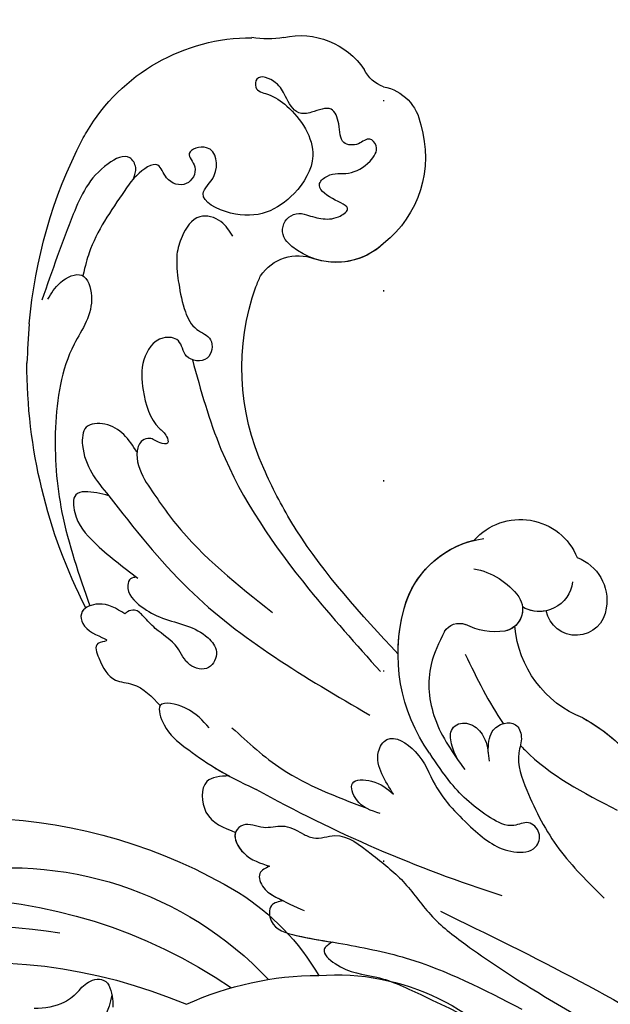
# Model space of a CAD drawing. Units: millimetres. Extents: x 10366 to 14566, y 6380 to 7865.
# Drawn here: x 13527 to 13576, y 7336 to 7419 of the extents above; entities that cross this region are included whole.
import ezdxf
from ezdxf.xclip import XClip

# ---------------------------------------------------------------- set-up
doc = ezdxf.new("R2010")
doc.units = ezdxf.units.MM
doc.header["$XCLIPFRAME"] = 2
doc.linetypes.add('DOT', pattern=[6.35, 0, -6.35])
doc.linetypes.add('HIDDEN', pattern=[9.525, 6.35, -3.175])
for name, color, linetype in [('A-04.尺寸標註', 4, 'Continuous'), ('H-08.木作(細線)', 8, 'Continuous'), ('格子', 1, 'Continuous')]:
    doc.layers.add(name, color=color, linetype=linetype)
doc.layers.add('logo', color=8, linetype='Continuous', plot=False)
doc.styles.get("Standard").update_dxf_attribs({"font": 'arial.ttf'})
doc.styles.add('新細明體', font='txt')
doc.dimstyles.new('5', dxfattribs={"dimtxt": 12.5, "dimasz": 3.75, "dimexe": 2.5, "dimexo": 2.5, "dimgap": 1.5, "dimtad": 2, "dimdec": 0, "dimtxsty": '新細明體', "dimblk": 'ARCHTICK', "dimcen": 5, "dimclrd": 8, "dimclre": 8, "dimclrt": 4, "dimadec": 0, "dimazin": 0, "dimtfac": 1, "dimtdec": 0, "dimtix": 1, "dimtmove": 2, "dimatfit": 3, "dimldrblk": 'OPEN90', "dimfxl": 1.25, "dimlwd": 9, "dimlwe": 9, "dimarcsym": 0})

# ---------------------------------------------------------------- blocks, each defined once
blk = doc.blocks.new('logo')
at = {"layer": 'logo'}
h = blk.add_hatch(color=256, dxfattribs=at)
edge = h.paths.add_edge_path()
edge.add_ellipse((0, 1), major_axis=(0.323, 0.566), ratio=0.659111, start_angle=263.8576, end_angle=429.825)
edge.add_arc((0, 1), 0.399, 258.9967, 261.058)
edge.add_ellipse((0, 1), major_axis=(0.314, 0.551), ratio=0.659838, start_angle=263.243, end_angle=428.5195, ccw=False)
edge.add_arc((0, 0), 0.0433, 263.9962, 282.4455)
edge = h.paths.add_edge_path()
edge.add_ellipse((0, 1), major_axis=(0.314, 0.551), ratio=0.659838, start_angle=70.2744, end_angle=262.8394, ccw=False)
edge.add_arc((0, 1), 0.237, 245.2323, 248.2557, ccw=False)
edge.add_ellipse((0, 1), major_axis=(0.323, 0.566), ratio=0.659111, start_angle=71.1999, end_angle=263.5875)
edge.add_arc((0, 0), 0.0389, 266.4658, 288.3928, ccw=False)
edge = h.paths.add_edge_path(flags=17)
edge.add_line((0, 1), (0, 1))
edge.add_arc((0, 1), 0.399, 261.058, 296.4699, ccw=False)
edge.add_ellipse((0, 1), major_axis=(0.314, 0.551), ratio=0.659838, start_angle=68.5195, end_angle=70.2744)
edge.add_arc((0, 1), 0.237, 248.2557, 287.7329)
edge.add_arc((0, 1), 0.155, 119.2735, 139.7006)
edge.add_arc((0, 1), 0.526, 137.2638, 146.3296)
edge.add_arc((1, 0), 0.794, 150.4954, 153.1332)
edge.add_arc((0, 0), 0.799, 100.8186, 103.2077, ccw=False)
edge.add_arc((0, 1), 0.325, 138.9231, 148.8948, ccw=False)
edge.add_arc((1, 0), 0.758, 124.4657, 138.4002, ccw=False)
edge = h.paths.add_edge_path()
edge.add_arc((0, 1), 0.237, 233.3596, 245.2323)
edge.add_ellipse((0, 1), major_axis=(0.323, 0.566), ratio=0.659111, start_angle=69.825, end_angle=71.1999, ccw=False)
edge.add_arc((0, 1), 0.399, 251.1923, 258.9967, ccw=False)
h.paths.add_polyline_path([(0, 1, -0.021859), (0, 1, -0.004955), (0, 1, 0.012967), (0, 1, 0.223317), (0, 1, 0.425243), (0, 1, 0.393247), (0, 1, -0.084558), (0, 1, 0.019194), (0, 1, 0.004726), (0, 1, 0.021148), (0, 1, -0.080721), (0, 1, -0.104113), (0, 1, -0.094873), (0, 1, -0.207877), (0, 1, -0.223034), (0, 1, -0.16869)], flags=17)
h.paths.add_polyline_path([(0, 1, 0.088592), (0, 1, 0.140724), (0, 1, -0.012272), (0, 1, -0.041532), (0, 1, 0.005558), (0, 1, -0.187874)], flags=17)
h.paths.add_polyline_path([(0, 1, 0.011592), (0, 1, 0.056884), (0, 1, -0.271208), (0, 1, -0.679677), (0, 1, -0.290071), (0, 1, -0.103922), (0, 1, 0.053349), (0, 1, -0.004508), (0, 1, 0.220604), (0, 1, -0.015501), (0, 1, 0.008768), (0, 1, 0.029539), (0, 1, 1.009367)], flags=17)
h.paths.add_polyline_path([(0, 1, -0.008928), (0, 1, -0.347678), (0, 1, 0.00727), (0, 1, -0.035606), (0, 1, 0.01139), (0, 1, 0.012101), (0, 1, 0.461639)], flags=17)
h.paths.add_polyline_path([(0, 1, 0.433181), (0, 1, 0.04486), (0, 1, -0.026783), (0, 1, -0.142026), (0, 1, -0.307429), (0, 1, -0.953401), (0, 1, 0.069613), (0, 1, 0.042891), (0, 1, -0.067719), (0, 1, 0.893379)], flags=17)
h.paths.add_polyline_path([(0, 1, -0.009243), (0, 1, -0.026651), (0, 1, 0.013684), (0, 1, 0.174326), (0, 1, 0.391287), (0, 1, 0.210555), (0, 1), (0, 1, 0.001326), (0, 1, -0.005065), (0, 1, -0.027528), (0, 1, -0.195292), (0, 1, -0.659298)], flags=17)
h.paths.add_polyline_path([(0, 1, 0.023127), (0, 1, 0.184672), (0, 1, 0.098355), (0, 1, -0.009788), (0, 1, -0.240413)], flags=17)
h.paths.add_polyline_path([(0, 1, -0.002039), (0, 1, 0.07599), (0, 1, 0.108431), (0, 1, -0.004552), (0, 1, -0.028332), (0, 1, -0.123708)], flags=17)
h.paths.add_polyline_path([(0, 1, -0.55173), (0, 1, -0.18979), (0, 1, -0.013881), (0, 1, 0.011039), (0, 1, 0.022162), (0, 1, -0.010966), (0, 1, -0.001761), (0, 1, 0.034744), (0, 1, 0.086103), (0, 1, 0.506659), (0, 1, 0.355205), (0, 1, 0.093422), (0, 1, 0.017263), (0, 1, -0.31391)], flags=17)
h.paths.add_polyline_path([(0, 1, -0.009702), (0, 1, -0.004936), (0, 1, -0.035369), (0, 1, -0.002587), (0, 1, 0.014405), (0, 1, -0.020509)], flags=17)
h.paths.add_polyline_path([(0, 1, -0.007857), (0, 1, 0.009702), (0, 1, 0.020509), (0, 1, 0.000681), (0, 1, -0.002588), (0, 0, -0.013713), (0, 1, -0.01198)], flags=17)
h.paths.add_polyline_path([(0, 0, -0.036579), (0, 1, 0.01198), (0, 1, 0.013411), (0, 0, 0.001089), (0, 0, 0.015933), (0, 0, -0.190203), (0, 0, -0.266161), (0, 0, -0.207317), (0, 0, -0.064593), (0, 0, -0.001017), (0, 1, -0.000681), (0, 1, 0.152538), (0, 0, 0.230241), (0, 0, 0.234095), (0, 0, 0.172717), (0, 0, 0.028132), (0, 0, -0.014352), (0, 0, 0.062016), (0, 0, 0.349487), (0, 0, 0.392407), (0, 1, 0.130108), (0, 1, 0.001865), (0, 1, -0.054721), (0, 1, 0.014593), (0, 1, 0.007857), (0, 1, -0.01108), (0, 1, -0.100678), (0, 1, -0.349203), (0, 1, -0.402437), (0, 0, -0.009974), (0, 0, 0.613372), (0, 0, 0.175713), (0, 0, -0.002484), (0, 0, -0.463644), (0, 0, -0.513768), (0, 0, -0.075052), (0, 0, 0.007944)], flags=17)
h.paths.add_polyline_path([(0, 0, -0.062016), (0, 0, -0.007786), (0, 0, 0.027572), (0, 0, 0.0582), (0, 0, 0.26466), (0, 0, 0.315327), (0, 0, -0.025867), (0, 0, -0.380363), (0, 0, -0.153954), (0, 0, -0.090831)], flags=17)
h.paths.add_polyline_path([(0, 0, 0.336432), (0, 0, 0.025867), (0, 0, 0.026394), (0, 0, -0.025927), (0, 0, -0.173285), (0, 0, -0.685315), (0, 0, -0.491027), (0, 0, -0.040547), (0, 0, 0.025927), (0, 0, 0.139653), (0, 0, 1.004843)], flags=17)
h.paths.add_polyline_path([(0, 1, 0.143839), (0, 1, 0.069213), (0, 1, -0.088592), (0, 1, 0.404636)], flags=17)
h.paths.add_polyline_path([(0, 1, -0.01627), (0, 1, -0.069213), (0, 1, 0.037626), (0, 1, -0.082213), (0, 1, 0.004306), (0, 1, 0.008989), (0, 1, -0.006474), (0, 1, -0.136946), (0, 1, 0.054668)], flags=17)
for points in [[(0, 1, 0.019194), (0, 1, 0.004726), (0, 1, -0.044587), (0, 1, -0.07623), (0, 1, -0.235864), (0, 1, -0.450297), (0, 1, -0.16869), (0, 1, -0.021859), (0, 1, -0.004955), (0, 1, 0.012967), (0, 1, 0.223317), (0, 1, 0.425243), (0, 1, 0.393247), (0, 1, -0.084558)], [(0, 1, -0.206522), (0, 1, 0.207877), (0, 1, 0.024305), (0, 1, -0.043373)], [(0, 1, -0.011039), (0, 1, -0.017263), (0, 1, 0.004552), (0, 1, 0.002587), (0, 1, 0.035369)]]:
    blk.add_hatch(color=256, dxfattribs=at).paths.add_polyline_path(points)
h = blk.add_hatch(color=256, dxfattribs=at)
h.paths.add_polyline_path([(0, 1, 0.041532), (0, 1, 0.012272), (0, 1, 0.004508), (0, 1, -0.053349), (0, 1, -0.056884), (0, 1, 0.008928)])
h.paths.add_polyline_path([(0, 1, -0.008989), (0, 1, 0.010425), (0, 1, 0.004955), (0, 1, -0.019194)])
h.paths.add_polyline_path([(0, 1, 0.136946), (0, 1, -0.008768), (0, 1, 0.015501)])
h.paths.add_polyline_path([(0, 1, 0.026783), (0, 1, 0.026651), (0, 1, -0.023127), (0, 1, -0.042891)])
h.paths.add_polyline_path([(0, 1, -0.01139), (0, 1, -0.098355), (0, 1, 0.027528), (0, 1, 0.005065), (0, 1, 0.002039)])
h = blk.add_hatch(color=256, dxfattribs=at)
edge = h.paths.add_edge_path()
edge.add_ellipse((0, 1), major_axis=(0.314, 0.551), ratio=0.659838, start_angle=68.5195, end_angle=70.2744, ccw=False)
edge.add_arc((0, 1), 0.399, 258.9967, 261.058, ccw=False)
edge.add_ellipse((0, 1), major_axis=(0.323, 0.566), ratio=0.659111, start_angle=69.825, end_angle=71.1999)
edge.add_arc((0, 1), 0.237, 245.2323, 248.2557)
blk.add_line((0, 1), (0, 1), dxfattribs=at)
blk.add_line((0, 1), (0, 1), dxfattribs=at)
at = {"layer": 'logo', "lineweight": 0}
blk.add_line((0, 1), (0, 1), dxfattribs=at)
blk.add_line((0, 1), (0, 1), dxfattribs=at)
at = {"layer": 'logo'}
for points in [[(0, 1, 0.200172), (0, 1, -0.066965)], [(0, 1, 0.002733), (0, 1)], [(0, 1, 0.060876), (0, 1, 0.137716), (0, 1, -0.393247), (0, 1, 79.578459)], [(0, 1, -0.425243), (0, 1, -0.223317), (0, 1, -0.027703), (0, 1, 0.082213), (0, 1, -0.037626), (0, 1, -0.143839), (0, 1, -0.872775)], [(0, 1, 0.089367), (0, 1, 0.028397)], [(0, 1, 0.039578), (0, 1, 0.021193), (0, 1, 0.700396)], [(0, 1, 0.021148), (0, 1, 0.658186)], [(0, 1, -0.434531), (0, 1, -0.16869), (0, 1, 0.909183)], [(0, 1, -0.056349), (0, 1, 0.070229), (0, 1, 0.769245)], [(0, 1, -0.105013), (0, 1, 0.404636), (0, 1, 1.743742)], [(0, 1, 0.216717), (0, 1, 0.638327)], [(0, 1, -0.329321), (0, 1, -0.679677), (0, 1, 0.415871)], [(0, 1, -0.290071), (0, 1, -0.539799), (0, 1, 0.00727), (0, 1, -1.51475)], [(0, 1, 0.187874), (0, 1, 0.783226)], [(0, 1, -0.026083), (0, 1, -1.009367), (0, 1, 0.624773)], [(0, 1, -0.416943), (0, 1, 0.828532)], [(0, 1, -0.513007), (0, 1, -1.702754)], [(0, 1, -0.015466), (0, 1, 0.608014)], [(0, 1, -0.338614), (0, 1, -0.659298), (0, 1, -0.100316), (0, 1, 0.893379), (0, 1, 0.433181), (0, 1, 0.289299), (0, 1, 0.081086), (0, 1, -0.684784)], [(0, 1, -0.210555), (0, 1, -0.391287), (0, 1, -0.174326), (0, 1, -0.110406), (0, 1, 0.953401), (0, 1)], [(0, 1, 0.307429), (0, 1, 0.446432), (0, 1, 0.145269), (0, 1, -0.214979)], [(0, 1, 0.059536), (0, 1, 0.18979), (0, 1, 0.55173), (0, 1, 0.38162), (0, 0, -0.007944), (0, 0, -0.007944)], [(0, 0, -0.035926), (0, 0, -0.172717), (0, 0, -0.234095), (0, 0, -0.230241), (0, 0, -0.17359), (0, 1)], [(0, 1, 0.111049), (0, 1, 0.147976), (0, 1, 0.393525)], [(0, 1, 0.086103), (0, 1, 0.506659), (0, 1, 0.355205), (0, 1, 0.113269), (0, 1, 0.583131)], [(0, 1, 0.016972), (0, 0, -0.190203), (0, 0, -0.266161), (0, 0, -0.290937), (0, 1, 0.211969)], [(0, 1, -0.035274), (0, 1, -0.003626), (0, 1, 0.389489)], [(0, 1, -0.130108), (0, 1, -0.392407), (0, 0, -0.420619), (0, 0, -0.420619)], [(0, 1, -0.023063), (0, 1, -0.100678), (0, 1, -0.349203), (0, 1, -0.402437), (0, 0, -0.247136)], [(0, 0, -0.175713), (0, 0, -0.613372), (0, 0)], [(0, 1, 0.241802), (0, 1, 0.575938)], [(0, 0, 0.009974), (0, 0, 0.009974)], [(0, 0, 0.090831), (0, 0, 0.169704), (0, 0)], [(0, 0, 0.513768), (0, 0, 0.463644), (0, 0, 0.463644)], [(0, 0, -0.075052), (0, 0)], [(0, 0, -0.166662), (0, 0, -0.70739)]]:
    blk.add_lwpolyline(points, format="xyb", dxfattribs=at)
at = {"layer": 'logo', "lineweight": 0}
for centre, radius, start, end in [((0, 1), 0.0345, 330.444, 85.9913), ((0, 1), 0.227, 292.2367, 335.222), ((0, 1), 0.581, 283.4362, 286.6173), ((0, 1), 0.187, 179.5483, 182.0782), ((0, 1), 0.256, 281.5539, 286.6322), ((0, 0), 0.406, 108.6958, 111.2089), ((3, -4), 5.41, 114.0704, 114.474), ((0, 1), 0.256, 299.1609, 307.1205), ((0, 1), 0.262, 310.2009, 329.8856), ((0, 1), 0.0613, 327.2799, 74.7579), ((0, 1), 0.137, 82.2276, 160.4489), ((0, 1), 0.581, 279.4802, 283.4362), ((0, 1), 0.187, 109.838, 179.5483), ((0, 1), 0.136, 244.3758, 335.626), ((0, 1), 0.0627, 337.3085, 63.01), ((0, 0), 0.103, 81.5328, 111.1847), ((3, -4), 5.41, 113.6429, 114.0704), ((0, 1), 0.256, 286.6322, 299.1609), ((0, 0), 0.406, 111.2089, 114.5532), ((0, 1), 0.187, 183.2094, 185.01), ((0, 0), 0.577, 112.9982, 115.5374), ((0, 0), 0.29, 94.0374, 117.0335), ((0, 1), 0.0267, 8.5098, 85.5073), ((0, 1), 0.111, 267.175, 354.8617), ((0, 0), 0.0251, 327.1994, 93.2945), ((0, 0), 0.0241, 86.756, 126.6195), ((-1, 0), 1.36, 4.2266, 4.7959), ((-1, 0), 1.36, 3.6768, 5.4974), ((0, 1), 0.187, 185.01, 193.3895), ((0, 0), 0.577, 115.5374, 118.2829), ((0, 0), 0.281, 122.374, 125.4474), ((0, 0), 0.273, 124.9761, 186.879), ((0, 0), 0.545, 7.5429, 8.1488), ((1, 1), 0.32, 186.7897, 186.9458), ((0, 0), 0.329, 122.0966, 156.7882), ((0, 2), 0.875, 285.3109, 288.8633), ((0, 0), 0.462, 102.2567, 104.2662), ((0, 1), 0.131, 121.8036, 128.5716), ((0, 1), 0.101, 147.8295, 328.8978), ((-1, 1), 0.874, 336.959, 339.6154), ((0, 1), 0.114, 23.2852, 36.3079), ((0, 1), 0.116, 281.7653, 342.4614), ((0, 1), 0.0664, 143.3048, 280.117), ((0, 1), 0.11, 60.1861, 124.8898), ((0, 1), 0.114, 36.3079, 60.04), ((0, 1), 0.116, 342.4614, 354.6764), ((0, 1), 0.286, 163.3678, 164.401), ((0, 1), 0.131, 40.8505, 90.6121), ((0, 1), 0.13, 31.6961, 41.2089), ((0, 1), 0.131, 38.0381, 40.8505), ((0, 1), 0.286, 163.3678, 164.401), ((0, 1), 0.116, 342.4614, 354.6764), ((0, 1), 0.114, 23.2852, 36.3079), ((-1, 1), 0.874, 339.6154, 341.6615), ((-1, 1), 0.874, 339.6154, 341.6615), ((0, 1), 0.114, 306.5995, 23.2852), ((2, -3), 4.02, 115.8994, 117.5656), ((0, 1), 0.0383, 297.535, 305.6919), ((0, 1), 0.211, 240.9381, 243.5484), ((-1, 2), 1.97, 292.2914, 295.0645), ((0, 1), 0.13, 292.5765, 31.6961), ((-1, 2), 1.97, 291.8241, 292.2914), ((0, 1), 0.155, 239.2194, 256.6015), ((0, 1), 0.321, 258.87, 283.6239), ((1, 1), 0.32, 182.4453, 183.4886), ((0, 1), 0.581, 272.9888, 279.4802), ((0, 1), 0.211, 243.5484, 271.7569), ((0, 0), 0.406, 114.5532, 116.7766), ((0, 1), 0.187, 182.0782, 183.2094), ((0, 1), 0.256, 273.4512, 281.5539), ((0, 1), 0.321, 283.6239, 284.2167), ((1, 1), 0.32, 183.4886, 186.7897), ((0, 0), 0.329, 117.3968, 122.0966), ((0, 1), 0.0622, 70.679, 164.3644), ((0, 1), 0.064, 167.0919, 177.3661), ((0, 0), 0.117, 96.281, 102.4178), ((0, 1), 0.0419, 133.7672, 166.1009), ((0, 1), 0.0367, 83.4964, 151.8522), ((0, 1), 0.0217, 251.3968, 65.9306), ((0, 0), 0.117, 80.3525, 96.281), ((0, 1), 0.0419, 166.1009, 175.9249), ((0, 0), 0.123, 80.8228, 96.3193), ((0, 1), 0.0353, 243.9263, 51.0341), ((0, 0), 0.123, 96.3193, 101.6186), ((0, 1), 0.064, 183.4727, 225.325), ((0, 1), 0.0383, 275.0659, 297.535), ((0, 1), 0.211, 238.695, 240.9381), ((0, 1), 0.0419, 175.9249, 229.9973), ((0, 0), 0.117, 96.281, 102.4178), ((0, 1), 0.064, 177.3661, 183.4727), ((0, 0), 0.123, 96.3193, 101.6186), ((0, 1), 0.0419, 166.1009, 175.9249), ((0, 1), 0.064, 177.3661, 183.4727), ((0, 0), 0.117, 102.4178, 105.5537), ((0, 1), 0.0386, 98.6046, 138.1597), ((0, 1), 0.027, 151.6425, 237.1215), ((0, 1), 0.0459, 234.5859, 282.1467), ((-1, 2), 1.97, 291.5203, 291.8241), ((0, 1), 0.155, 238.0585, 239.2194), ((0, 1), 0.064, 225.325, 231.6324), ((0, 1), 0.0383, 230.8646, 275.0659), ((0, 1), 0.0177, 105.7526, 239.3398), ((0, 0), 0.123, 101.6186, 103.7368), ((0, 1), 0.226, 95.6485, 115.8995), ((0, 1), 0.286, 131.3266, 163.3678), ((0, 1), 0.131, 38.0381, 40.8505), ((0, 1), 0.13, 31.6961, 41.2089), ((-1, 1), 0.874, 341.6615, 342.9354), ((0, 1), 0.291, 117.4328, 159.9943), ((0, 1), 0.101, 81.2439, 113.9848), ((0, 1), 0.286, 115.4894, 131.3266), ((0, 1), 0.226, 95.6485, 115.8995), ((0, 1), 0.0392, 258.5502, 346.6702), ((0, 1), 0.226, 115.8995, 119.6279), ((0, 1), 0.286, 115.4894, 131.3266), ((1, 0), 0.935, 112.6486, 121.2678), ((0, 1), 0.618, 283.2744, 302.0739), ((0, 0), 0.799, 99.8317, 100.8186), ((0, 1), 0.325, 148.8948, 150.9548), ((0, 0), 0.462, 104.2662, 105.7498), ((0, 1), 0.131, 90.6121, 121.8036), ((0, 2), 0.875, 288.8633, 301.3798), ((0, 0), 0.799, 100.8186, 103.2077), ((1, 0), 0.794, 153.1332, 154.2687), ((0, 0), 0.462, 105.7498, 110.1482), ((0, 1), 0.325, 148.8948, 150.9548), ((0, 0), 0.462, 105.7498, 110.1482), ((1, 0), 0.794, 154.2687, 155.3518), ((-1, 1), 0.5, 339.9296, 350.1414), ((0, 1), 0.225, 324.2142, 341.6511), ((0, 1), 0.111, 272.2715, 325.3573), ((0, 1), 0.0336, 149.7688, 246.7364), ((0, 1), 0.292, 119.8523, 158.1526), ((0, 0), 0.462, 110.1482, 115.1572), ((1, 0), 0.794, 153.1332, 154.2687), ((0, 0), 0.799, 103.2077, 106.1792), ((0, 1), 0.28, 114.7362, 165.0904), ((0, 1), 0.0374, 171.8348, 263.9838), ((0, 1), 0.146, 267.5844, 353.4527), ((0, 1), 0.325, 150.9548, 170.2881), ((1, 0), 0.758, 124.4657, 138.4002), ((0, 1), 0.399, 251.1923, 296.4699), ((0, 1), 0.155, 119.2735, 139.7006), ((0, 1), 0.526, 137.2638, 146.3296), ((1, 0), 0.794, 150.4954, 153.1332), ((0, 0), 0.799, 100.8186, 103.2077), ((0, 1), 0.325, 138.9231, 148.8948), ((0, 0), 0.113, 165.2767, 167.5624), ((0, 0), 0.0148, 48.9877, 148.4858), ((0, 0), 0.016, 301.3037, 50.0743), ((0, 1), 0.0724, 235.2903, 252.4587), ((0, 0), 0.166, 155.203, 207.0666), ((1, 0), 0.32, 175.9493, 185.5558), ((0, 1), 0.136, 244.3758, 258.5706), ((1, 0), 0.32, 175.9493, 185.5558), ((0, 0), 0.038, 179.2922, 192.6156), ((0, 0), 0.142, 192.9154, 252.2115), ((0, 0), 0.106, 252.0283, 322.0343), ((0, 0), 0.104, 219.3152, 312.3495), ((0, 0), 0.143, 189.1555, 227.6818), ((0, 0), 0.0389, 177.6916, 252.0699), ((0, 0), 0.0248, 345.864, 166.4176), ((0, 0), 0.0433, 213.0653, 252.3889), ((0, 0), 0.0192, 85.2505, 222.9442), ((0, 0), 0.0263, 331.2506, 75.8597), ((0, 0), 0.0917, 317.7365, 327.0242), ((0, 0), 0.0433, 252.3889, 295.424), ((0, 0), 0.0389, 252.0699, 306.6919)]:
    blk.add_arc(centre, radius, start, end, dxfattribs=at)
at = {"layer": 'logo'}
for major_axis, ratio in [((0.314, 0.551), 0.659838), ((0.323, 0.566), 0.659111)]:
    blk.add_ellipse((0, 1), major_axis=major_axis, ratio=ratio, dxfattribs=at)
at = {"layer": 'logo', "insert": (0, 0), "char_height": 0.0564, "width": 0.764, "attachment_point": 1}
blk.add_mtext('{\\fVerdana|b0|i1|c0|p34;GOODWARE}', dxfattribs=at)
blk = doc.blocks.new('SE-21057L-d')
at = {"layer": 'H-08.木作(細線)', "ltscale": 0.2}
for centre, radius, start, end in [((177.177, 108.561), 6.513, 53.96418, 122.06212), ((177.177, 108.561), 6.513, 53.96418, 122.06212), ((177.177, 108.561), 6.513, 53.96418, 122.06212), ((170.79, 109.593), 3.914, 77.03728, 146.96284), ((170.79, 109.593), 3.914, 77.03728, 146.96284), ((170.79, 109.593), 3.914, 77.03728, 146.96284), ((171.877, 116.23), 2.831, 265.76327, 310.60422), ((171.877, 116.23), 2.831, 265.76327, 310.60422), ((171.877, 116.23), 2.831, 265.76327, 310.60422), ((185.416, 120.389), 7.904, 236.10666, 255.53504), ((185.416, 120.389), 7.904, 236.10666, 255.53504), ((185.416, 120.389), 7.904, 236.10666, 255.53504), ((176.987, 97.982), 16.103, 6.83799, 66.37176), ((174.55, 105.694), 9.272, 139.41117, 207.89988), ((174.55, 105.694), 9.272, 139.41117, 207.89988), ((174.55, 105.694), 9.272, 139.41117, 207.89988), ((171.709, 103.621), 5.813, 202.94429, 291.82721), ((171.709, 103.621), 5.813, 202.94429, 291.82721), ((171.709, 103.621), 5.813, 202.94429, 266.7692), ((173.265, 99.516), 1.426, 295.11732, 82.45333), ((173.265, 99.516), 1.426, 295.11732, 82.45333), ((170.987, 94.037), 3.801, 9.96357, 87.34025), ((170.987, 94.037), 3.801, 9.96357, 87.34025), ((170.987, 94.037), 3.801, 9.96357, 87.34025), ((144.422, 80.021), 5.17, 17.71766, 133.99764), ((144.422, 80.021), 5.17, 17.71766, 133.99764), ((144.422, 80.021), 5.17, 17.71766, 133.99764), ((140.616, 79.916), 3.831, 86.78001, 165.97323), ((140.616, 79.916), 3.831, 86.78001, 165.97323), ((140.616, 79.916), 3.831, 86.78001, 165.97323), ((144.472, 75.179), 8.057, 351.43594, 58.60485), ((143.057, 80.891), 2.812, 163.03991, 276.65805), ((144.472, 75.179), 8.057, 351.43594, 52.77281), ((144.472, 75.179), 8.057, 351.43594, 52.77281), ((139.328, 80.06), 2.552, 162.09088, 325.18889), ((139.328, 80.06), 2.552, 162.09088, 325.18889), ((139.328, 80.06), 2.552, 162.09088, 325.18889), ((147.018, 73.543), 6.01, 76.48973, 120.18592), ((143.057, 80.891), 2.812, 234.46497, 276.65805), ((143.057, 80.891), 2.812, 234.46497, 276.65805), ((145, 77.164), 1.867, 122.53546, 234.75644), ((145, 77.164), 1.867, 149.99532, 234.75644), ((145, 77.164), 1.867, 149.99532, 205.71508), ((135.342, 80.656), 9.062, 267.6816, 331.65813), ((135.342, 80.656), 9.062, 267.6816, 331.65813), ((135.342, 80.656), 9.062, 267.6816, 331.65813), ((146.809, 80.27), 5.457, 238.0618, 273.9229), ((146.809, 80.27), 5.457, 238.0618, 273.9229), ((147.068, 73.324), 1.506, 8.74784, 85.65579), ((147.068, 73.324), 1.506, 8.74784, 85.65579), ((138.145, 76.095), 14.451, 300.94747, 351.5799), ((138.145, 76.095), 14.451, 300.94747, 351.5799), ((138.145, 76.095), 14.451, 336.18208, 351.5799), ((136.328, 56.418), 15.244, 95.08959, 125.24622), ((136.328, 56.418), 15.244, 95.08959, 125.24622), ((136.328, 56.418), 15.244, 95.08959, 120.06494), ((147.195, 167.455), 112.897, 263.88865, 275.34033)]:
    blk.add_arc(centre, radius, start, end, dxfattribs=at)
at = {"layer": 'H-08.木作(細線)'}
for centre, radius, start, end in [((182.953, 98.364), 10.14, 4.41008, 8.70652), ((151.367, 96.659), 41.769, 341.20391, 3.41067), ((154.502, 95.139), 20.266, 311.61216, 355.96859), ((148.583, 98.142), 44.96, 309.1098, 336.33774)]:
    blk.add_arc(centre, radius, start, end, dxfattribs=at)
at = {"layer": 'H-08.木作(細線)', "ltscale": 0.2}
for points, knots in [([(173.452, 100.929), (172.966, 100.984), (171.98, 101.094), (170.843, 101.596), (169.856, 103.117), (171.912, 102.954), (173.627, 103.448), (172.857, 105.058), (171.235, 105.441), (170.162, 106.894), (169.86, 108.545), (171.13, 109.159), (171.576, 107.991), (173.117, 107.451), (173.689, 109.017), (175.023, 110.374), (176.141, 109.053), (177.511, 108.237), (178.845, 109.335), (179.937, 110.232), (181.908, 110.193), (181.489, 108.73), (179.996, 109.021), (177.598, 108.591), (174.109, 106.357), (174.788, 101.26), (177.526, 98.149), (182.627, 98.476), (181.211, 101.02), (182.731, 103.54), (184.959, 101.648), (183.069, 100.958), (183.283, 98.909), (185.248, 98.722), (186.562, 100.352), (187.78, 98.246), (187.976, 97.154), (188.063, 96.673)], [0, 0, 0, 0, 1.445127, 2.93039, 3.890611, 5.467317, 7.12884, 8.029845, 9.812421, 11.888426, 13.263583, 14.047349, 15.072021, 16.296643, 17.928556, 19.323328, 20.978048, 22.067211, 23.82419, 25.244484, 26.845025, 27.540939, 28.674339, 30.588054, 35.320212, 38.85321, 44.439678, 47.265658, 49.044705, 51.471455, 53.007357, 54.222422, 55.797587, 57.518821, 58.804424, 60.814461, 62.396567, 62.396567, 62.396567, 62.396567]), ([(173.452, 100.929), (172.966, 100.984), (171.98, 101.094), (170.843, 101.596), (169.856, 103.117), (171.912, 102.954), (173.627, 103.448), (172.857, 105.058), (171.235, 105.441), (170.162, 106.894), (169.86, 108.545), (171.13, 109.159), (171.576, 107.991), (173.117, 107.451), (173.689, 109.017), (175.023, 110.374), (176.141, 109.053), (177.511, 108.237), (178.845, 109.335), (179.937, 110.232), (181.908, 110.193), (181.489, 108.73), (179.996, 109.021), (177.598, 108.591), (174.109, 106.357), (174.788, 101.26), (177.526, 98.149), (182.627, 98.476), (181.211, 101.02), (182.731, 103.54), (184.959, 101.648), (183.069, 100.958), (183.283, 98.909), (185.248, 98.722), (186.562, 100.352), (187.78, 98.246), (187.976, 97.154), (188.063, 96.673)], [0, 0, 0, 0, 1.445127, 2.93039, 3.890611, 5.467317, 7.12884, 8.029845, 9.812421, 11.888426, 13.263583, 14.047349, 15.072021, 16.296643, 17.928556, 19.323328, 20.978048, 22.067211, 23.82419, 25.244484, 26.845025, 27.540939, 28.674339, 30.588054, 35.320212, 38.85321, 44.439678, 47.265658, 49.044705, 51.471455, 53.007357, 54.222422, 55.797587, 57.518821, 58.804424, 60.814461, 62.396567, 62.396567, 62.396567, 62.396567]), ([(187.783, 97.882), (187.808, 98.206), (187.858, 98.854), (189.1, 99.777), (191.265, 97.046), (191.282, 92.333), (190.941, 88.022), (190.736, 85.442)], [0, 0, 0, 0, 0.951912, 1.901208, 3.795634, 8.949485, 16.632269, 16.632269, 16.632269, 16.632269]), ([(187.783, 97.882), (187.808, 98.206), (187.858, 98.854), (189.1, 99.777), (191.265, 97.046), (191.282, 92.333), (190.941, 88.022), (190.736, 85.442)], [0, 0, 0, 0, 0.951912, 1.901208, 3.795634, 8.949485, 16.632269, 16.632269, 16.632269, 16.632269]), ([(178.21, 96.81), (178.649, 97.112), (179.592, 97.761), (181.844, 97.441), (182.205, 95.294), (182.026, 94.021), (181.904, 93.534)], [0, 0, 0, 0, 1.581661, 3.39946, 5.643651, 7.135081, 7.135081, 7.135081, 7.135081]), ([(188.063, 96.673), (188.455, 94.642), (188.957, 92.044), (188.572, 89.603), (188.406, 88.693)], [0, 0, 0, 0, 6.140885, 7.853238, 7.853238, 7.853238, 7.853238]), ([(181.904, 93.534), (181.441, 92.372), (180.663, 91.179), (179.546, 89.501), (178.018, 88.238), (176.196, 88.457), (175.594, 86.248), (177.862, 85.583), (178.665, 87.258), (180.736, 86.598), (181.13, 84.133), (179.864, 81.664), (178.178, 79.672), (176.638, 79.368), (176.01, 78.608), (177.013, 78.374), (177.683, 78.612), (178.426, 77.98), (178.344, 76.468), (177.435, 75.677), (176.779, 75.106)], [8.031535, 8.031535, 8.031535, 8.031535, 9.89843, 12.342866, 14.085491, 15.54011, 17.108663, 18.840821, 20.305528, 21.619828, 24.047614, 26.61072, 30.068559, 31.001598, 31.560268, 32.196685, 33.150987, 33.77596, 34.739365, 37.230525, 37.230525, 37.230525, 37.230525]), ([(190.316, 85.707), (190.249, 86.275), (190.11, 87.45), (188.492, 89.337), (186.151, 86.635), (187.285, 82.184), (185.63, 75.966), (182.089, 69.312), (178.585, 65.551), (176.713, 63.541)], [0, 0, 0, 0, 1.769819, 3.657891, 5.578241, 9.883903, 17.060598, 24.20196, 32.400352, 32.400352, 32.400352, 32.400352]), ([(177.137, 85.937), (175.472, 83.892), (170.874, 78.243), (161.898, 72.744), (154.91, 69.583), (152.129, 68.324)], [0, 0, 0, 0, 7.880974, 21.762477, 30.938586, 30.938586, 30.938586, 30.938586]), ([(178.276, 76.959), (178.799, 77.305), (179.831, 77.987), (181.586, 78.254), (183.415, 77.317), (182.313, 74.351), (180.415, 73.384), (178.984, 72.654)], [0, 0, 0, 0, 1.857905, 3.663826, 5.24978, 6.804972, 11.571822, 11.571822, 11.571822, 11.571822]), ([(178.276, 76.959), (178.799, 77.305), (179.831, 77.987), (181.586, 78.254), (183.415, 77.317), (182.313, 74.351), (180.415, 73.384), (178.984, 72.654)], [0, 0, 0, 0, 1.857905, 3.663826, 5.24978, 6.804972, 11.571822, 11.571822, 11.571822, 11.571822]), ([(151.365, 70.26), (155.525, 72.069), (159.905, 73.973), (163.781, 76.634), (163.974, 76.77)], [0, 0, 0, 0, 13.489405, 14.201587, 14.201587, 14.201587, 14.201587]), ([(176.779, 75.106), (175.498, 74.285), (171.11, 71.475), (166.033, 70.155), (162.439, 69.221)], [0, 0, 0, 0, 4.548754, 15.572857, 15.572857, 15.572857, 15.572857]), ([(148.557, 73.553), (148.603, 72.552), (148.721, 70.01), (146.507, 66.109), (143.753, 64.48), (142.325, 63.635)], [0, 0, 0, 0, 2.975296, 7.557977, 12.494021, 12.494021, 12.494021, 12.494021]), ([(148.557, 73.553), (148.603, 72.552), (148.721, 70.01), (146.507, 66.109), (143.753, 64.48), (142.325, 63.635)], [0, 0, 0, 0, 2.975296, 7.557977, 12.494021, 12.494021, 12.494021, 12.494021]), ([(178.984, 72.654), (175.936, 71.016), (167.403, 66.431), (157.713, 65.325), (151.484, 64.614)], [0, 0, 0, 0, 10.309592, 28.865712, 28.865712, 28.865712, 28.865712]), ([(178.984, 72.654), (179.308, 72.601), (180.184, 72.456), (182.031, 71.879), (180.778, 69.525), (178.034, 68.28), (175.504, 67.671), (173.952, 67.297)], [0, 0, 0, 0, 1.036425, 2.79742, 4.292034, 7.281334, 12.029055, 12.029055, 12.029055, 12.029055]), ([(178.984, 72.654), (179.308, 72.601), (180.184, 72.456), (182.031, 71.879), (180.778, 69.525), (178.034, 68.28), (175.504, 67.671), (173.952, 67.297)], [0, 0, 0, 0, 1.036425, 2.79742, 4.292034, 7.281334, 12.029055, 12.029055, 12.029055, 12.029055]), ([(141.113, 65.772), (141.352, 66.348), (141.758, 67.326), (141.007, 68.556), (139.846, 69.01), (138.874, 68.032), (138.8, 66.09), (136.266, 63.464), (132.559, 60.481), (129.013, 59.131), (127.242, 58.456)], [0, 0, 0, 0, 1.755149, 2.97681, 3.925223, 5.0483, 6.431153, 9.617405, 15.254943, 20.881137, 20.881137, 20.881137, 20.881137]), ([(141.113, 65.772), (141.352, 66.348), (141.758, 67.326), (141.007, 68.556), (139.846, 69.01), (138.874, 68.032), (138.8, 66.09), (136.266, 63.464), (132.559, 60.481), (129.013, 59.131), (127.242, 58.456)], [0, 0, 0, 0, 1.755149, 2.97681, 3.925223, 5.0483, 6.431153, 9.617405, 15.254943, 20.881137, 20.881137, 20.881137, 20.881137]), ([(138.857, 67.381), (138.698, 67.31), (135.752, 66.071), (132.392, 65.864), (129.216, 65.668)], [5.116972, 5.116972, 5.116972, 5.116972, 5.42361, 10.74426, 10.74426, 10.74426, 10.74426]), ([(143.187, 64.15), (143.545, 64.457), (144.219, 65.035), (144.837, 66.162), (144.274, 67.209), (142.951, 67.455), (141.566, 66.604), (141.027, 65.644), (140.729, 65.114)], [0, 0, 0, 0, 1.439948, 2.716853, 3.358339, 4.711561, 6.170848, 7.97507, 7.97507, 7.97507, 7.97507]), ([(143.187, 64.15), (143.545, 64.457), (144.219, 65.035), (144.837, 66.162), (144.274, 67.209), (142.951, 67.455), (141.566, 66.604), (141.027, 65.644), (140.729, 65.114)], [0, 0, 0, 0, 1.439948, 2.716853, 3.358339, 4.711561, 6.170848, 7.97507, 7.97507, 7.97507, 7.97507]), ([(174.073, 67.326), (174.241, 67.24), (174.604, 67.056), (174.46, 65.789), (172.715, 65.128), (170.691, 64.971), (168.616, 65.369), (166.756, 65.287), (165.172, 64.445), (165.195, 62.519), (167.238, 62.119), (168.64, 63.635), (170.635, 63.837), (172.038, 64.474), (173.046, 64.888), (173.573, 64.465), (173.71, 64.204), (173.752, 64.122)], [0, 0, 0, 0, 0.520051, 1.120469, 3.226495, 5.255914, 7.387401, 9.457259, 10.826585, 12.288587, 13.896374, 15.653843, 18.134749, 19.547152, 20.456233, 21.068288, 21.344549, 21.344549, 21.344549, 21.344549]), ([(174.073, 67.326), (174.241, 67.24), (174.604, 67.056), (174.46, 65.789), (172.715, 65.128), (170.691, 64.971), (168.616, 65.369), (166.756, 65.287), (165.172, 64.445), (165.195, 62.519), (167.238, 62.119), (168.64, 63.635), (170.635, 63.837), (172.038, 64.474), (173.046, 64.888), (173.573, 64.465), (173.71, 64.204), (173.752, 64.122)], [0, 0, 0, 0, 0.520051, 1.120469, 3.226495, 5.255914, 7.387401, 9.457259, 10.826585, 12.288587, 13.896374, 15.653843, 18.134749, 19.547152, 20.456233, 21.068288, 21.344549, 21.344549, 21.344549, 21.344549]), ([(146.971, 59.328), (147.514, 59.692), (148.577, 60.404), (149.753, 61.777), (149.417, 64.033), (146.152, 63.46), (143.879, 60.939), (139.988, 59.336), (136.497, 58.434), (134.024, 59.722), (134.269, 61.426), (135.728, 61.974), (136.782, 60.602), (139.602, 60.805), (142.58, 61.786), (144.705, 63.145), (145.576, 63.702)], [0, 0, 0, 0, 1.97538, 3.862701, 5.095501, 7.692176, 10.938453, 15.860551, 19.770688, 21.640885, 22.841895, 24.069307, 25.318896, 27.369308, 31.804469, 34.885047, 34.885047, 34.885047, 34.885047]), ([(146.971, 59.328), (147.514, 59.692), (148.577, 60.404), (149.753, 61.777), (149.417, 64.033), (146.152, 63.46), (143.879, 60.939), (139.988, 59.336), (136.497, 58.434), (134.024, 59.722), (134.269, 61.426), (135.728, 61.974), (136.782, 60.602), (139.602, 60.805), (142.58, 61.786), (144.705, 63.145), (145.576, 63.702)], [0, 0, 0, 0, 1.97538, 3.862701, 5.095501, 7.692176, 10.938453, 15.860551, 19.770688, 21.640885, 22.841895, 24.069307, 25.318896, 27.369308, 31.804469, 34.885047, 34.885047, 34.885047, 34.885047]), ([(173.752, 64.122), (174.558, 64.235), (175.87, 64.419), (177.564, 62.8), (176.253, 61.265), (173.591, 61.705), (175.245, 60.824), (173.884, 59.417), (172.564, 58.419), (170.258, 59.256), (168.851, 58.653), (167.916, 58.253)], [0, 0, 0, 0, 2.369038, 3.85901, 5.576332, 7.228904, 7.956463, 9.162657, 11.495738, 12.975185, 15.908354, 15.908354, 15.908354, 15.908354]), ([(173.752, 64.122), (174.558, 64.235), (175.87, 64.419), (177.564, 62.8), (176.253, 61.265), (173.591, 61.705), (175.245, 60.824), (173.884, 59.417), (172.564, 58.419), (170.258, 59.256), (168.851, 58.653), (167.916, 58.253)], [0, 0, 0, 0, 2.369038, 3.85901, 5.576332, 7.228904, 7.956463, 9.162657, 11.495738, 12.975185, 15.908354, 15.908354, 15.908354, 15.908354]), ([(176.944, 63.255), (177.026, 63.125), (177.286, 62.475), (176.253, 61.265), (173.591, 61.705), (175.245, 60.824), (173.884, 59.417), (172.564, 58.419), (170.258, 59.256), (168.851, 58.653), (167.916, 58.253)], [3.399189, 3.399189, 3.399189, 3.399189, 3.85901, 5.576332, 7.228904, 7.956463, 9.162657, 11.495738, 12.975185, 15.908354, 15.908354, 15.908354, 15.908354]), ([(147.364, 57.394), (148.137, 57.301), (149.379, 57.152), (151.049, 58.95), (148.775, 59.88), (147.629, 59.529), (146.971, 59.328)], [0, 0, 0, 0, 2.30425, 3.702343, 5.305126, 7.463439, 7.463439, 7.463439, 7.463439]), ([(147.364, 57.394), (148.137, 57.301), (149.379, 57.152), (151.049, 58.95), (148.775, 59.88), (147.629, 59.529), (146.971, 59.328)], [0, 0, 0, 0, 2.30425, 3.702343, 5.305126, 7.463439, 7.463439, 7.463439, 7.463439]), ([(161.65, 58.975), (159.912, 58.385), (155.73, 56.966), (151.303, 57.202), (148.716, 57.34)], [0, 0, 0, 0, 5.461941, 13.140224, 13.140224, 13.140224, 13.140224]), ([(163.413, 58.2), (164.136, 58.539), (165.452, 59.157), (168.646, 58.604), (166.675, 56.399), (164.508, 55.855), (161.324, 55.174), (159.017, 55.094), (157.703, 55.048)], [0, 0, 0, 0, 2.586716, 4.706074, 6.345184, 8.953434, 11.940563, 15.89466, 15.89466, 15.89466, 15.89466]), ([(167.916, 58.253), (167.99, 57.87), (166.675, 56.399), (164.508, 55.855), (162.172, 55.355), (160.708, 55.208), (160.239, 55.172)], [4.706074, 4.706074, 4.706074, 4.706074, 6.345184, 8.953434, 11.940563, 13.351389, 13.351389, 13.351389, 13.351389]), ([(167.916, 58.253), (167.99, 57.87), (166.675, 56.399), (164.508, 55.855), (162.172, 55.355), (160.708, 55.208), (160.239, 55.172)], [4.706074, 4.706074, 4.706074, 4.706074, 6.345184, 8.953434, 11.940563, 13.351389, 13.351389, 13.351389, 13.351389]), ([(152.628, 53.219), (152.298, 53.201), (151.347, 53.148), (149.739, 54.823), (146.553, 53.913), (143.215, 53.138), (140.049, 51.081), (135.488, 49.967), (128.024, 48.668), (116.916, 47.812), (102.631, 43.653), (88.332, 38.675), (77.321, 31.377), (69.767, 26.765), (67.02, 23.277), (66.141, 22.162)], [0, 0, 0, 0, 0.964733, 2.77592, 6.183019, 9.739615, 13.3521, 17.238578, 23.726751, 36.115305, 50.509589, 68.260846, 81.154682, 90.172198, 94.410652, 94.410652, 94.410652, 94.410652]), ([(152.628, 53.219), (152.298, 53.201), (151.347, 53.148), (149.739, 54.823), (146.553, 53.913), (143.215, 53.138), (140.049, 51.081), (135.488, 49.967), (128.024, 48.668), (116.916, 47.812), (102.631, 43.653), (88.332, 38.675), (77.321, 31.377), (69.767, 26.765), (67.02, 23.277), (66.141, 22.162)], [0, 0, 0, 0, 0.964733, 2.77592, 6.183019, 9.739615, 13.3521, 17.238578, 23.726751, 36.115305, 50.509589, 68.260846, 81.154682, 90.172198, 94.410652, 94.410652, 94.410652, 94.410652]), ([(160.239, 55.172), (160.902, 54.848), (162.442, 54.095), (160.876, 50.896), (158.901, 50.999), (157.833, 51.055)], [0, 0, 0, 0, 1.937298, 4.498703, 7.518417, 7.518417, 7.518417, 7.518417]), ([(160.239, 55.172), (160.902, 54.848), (162.442, 54.095), (160.876, 50.896), (158.901, 50.999), (157.833, 51.055)], [0, 0, 0, 0, 1.937298, 4.498703, 7.518417, 7.518417, 7.518417, 7.518417]), ([(160.239, 55.172), (160.902, 54.848), (162.442, 54.095), (160.876, 50.896), (158.901, 50.999), (157.833, 51.055)], [0, 0, 0, 0, 1.937298, 4.498703, 7.518417, 7.518417, 7.518417, 7.518417]), ([(152.628, 53.219), (153.256, 53.265), (154.446, 53.351), (155.784, 52.11), (157.402, 52.28), (158.153, 50.726), (156.305, 49.347), (154.876, 49.511), (154.076, 49.603)], [0, 0, 0, 0, 1.803774, 3.418673, 5.137412, 5.924588, 7.848086, 10.294632, 10.294632, 10.294632, 10.294632]), ([(152.628, 53.219), (153.256, 53.265), (154.446, 53.351), (155.784, 52.11), (157.402, 52.28), (158.153, 50.726), (156.305, 49.347), (154.876, 49.511), (154.076, 49.603)], [0, 0, 0, 0, 1.803774, 3.418673, 5.137412, 5.924588, 7.848086, 10.294632, 10.294632, 10.294632, 10.294632]), ([(139.406, 51.909), (130.682, 51.571), (110.775, 50.798), (84.044, 40.303), (64.386, 26.543), (58.066, 16.076), (56.166, 12.93)], [0, 0, 0, 0, 26.041511, 59.420117, 84.934605, 95.899965, 95.899965, 95.899965, 95.899965]), ([(157.839, 51.055), (157.805, 50.467), (156.275, 49.35), (154.876, 49.511), (154.076, 49.603)], [6.016022, 6.016022, 6.016022, 6.016022, 7.848086, 10.294632, 10.294632, 10.294632, 10.294632]), ([(154.076, 49.603), (154.329, 49.309), (154.889, 48.656), (153.794, 47.564), (152.107, 47.375), (150.79, 47.363), (149.904, 47.355)], [0, 0, 0, 0, 1.023466, 2.269219, 3.555431, 6.19839, 6.19839, 6.19839, 6.19839]), ([(154.076, 49.603), (154.329, 49.309), (154.889, 48.656), (153.794, 47.564), (152.107, 47.375), (150.79, 47.363), (149.904, 47.355)], [0, 0, 0, 0, 1.023466, 2.269219, 3.555431, 6.19839, 6.19839, 6.19839, 6.19839]), ([(154.076, 49.603), (154.329, 49.309), (154.889, 48.656), (153.794, 47.564), (152.746, 47.446), (152.096, 47.408), (151.87, 47.397)], [0, 0, 0, 0, 1.023466, 2.269219, 3.555431, 4.236625, 4.236625, 4.236625, 4.236625]), ([(146.177, 46.019), (144.274, 46.465), (138.912, 47.721), (133.395, 47.361), (129.836, 47.128)], [0, 0, 0, 0, 5.840844, 16.452329, 16.452329, 16.452329, 16.452329]), ([(151.859, 47.405), (152.188, 47.175), (152.908, 46.672), (151.948, 44.813), (149.175, 45.212), (147.3, 45.717), (146.177, 46.019)], [0, 0, 0, 0, 1.070058, 2.343993, 4.768816, 8.385303, 8.385303, 8.385303, 8.385303]), ([(151.859, 47.405), (152.188, 47.175), (152.908, 46.672), (151.948, 44.813), (149.175, 45.212), (147.3, 45.717), (146.177, 46.019)], [0, 0, 0, 0, 1.070058, 2.343993, 4.768816, 8.385303, 8.385303, 8.385303, 8.385303]), ([(151.859, 47.405), (152.188, 47.175), (152.908, 46.672), (151.948, 44.813), (149.388, 45.181), (147.652, 45.625), (146.701, 45.878)], [0, 0, 0, 0, 1.070058, 2.343993, 4.768816, 7.82316, 7.82316, 7.82316, 7.82316]), ([(146.701, 45.878), (146.897, 45.573), (147.412, 44.773), (144.702, 43.893), (142.025, 44.968), (134.927, 44.726), (123.235, 44.395), (106.727, 41.825), (95.238, 37.44), (89.618, 35.295)], [0, 0, 0, 0, 0.921864, 2.418497, 6.095831, 10.344308, 22.952698, 41.778626, 59.806143, 59.806143, 59.806143, 59.806143]), ([(146.701, 45.878), (146.897, 45.573), (147.412, 44.773), (144.702, 43.893), (142.025, 44.968), (134.927, 44.726), (123.235, 44.395), (109.281, 42.222), (100.045, 39.155), (96.79, 37.982)], [0, 0, 0, 0, 0.921864, 2.418497, 6.095831, 10.344308, 22.952698, 41.778626, 52.152823, 52.152823, 52.152823, 52.152823]), ([(146.701, 45.878), (146.897, 45.573), (147.412, 44.773), (144.702, 43.893), (142.025, 44.968), (134.927, 44.726), (123.235, 44.395), (109.281, 42.222), (100.045, 39.155), (96.79, 37.982)], [0, 0, 0, 0, 0.921864, 2.418497, 6.095831, 10.344308, 22.952698, 41.778626, 52.152823, 52.152823, 52.152823, 52.152823])]:
    blk.add_open_spline(points, degree=3, knots=knots, dxfattribs=at)
for points in [[(174.717, 93.714), (174.723, 94.04), (174.727, 94.367), (174.73, 94.694)], [(174.717, 93.714), (174.723, 94.04), (174.727, 94.367), (174.73, 94.694)], [(174.717, 93.714), (174.723, 94.04), (174.727, 94.367), (174.73, 94.694)], [(190.909, 83.201), (190.53, 82.109), (190.149, 81.078), (189.763, 80.097)], [(163.974, 76.77), (165.369, 77.747), (166.697, 78.823), (167.96, 79.987)], [(146.189, 72.518), (144.472, 71.062), (142.754, 69.606), (140.909, 68.469)]]:
    blk.add_open_spline(points, degree=3, dxfattribs=at)
at = {"layer": 'H-08.木作(細線)', "xscale": 0.002, "yscale": 0.002, "zscale": 0.002}
blk.add_blockref('logo', (188.142, 109.585), dxfattribs=at)
blk = doc.blocks.new('SE-21152L-d')
at = {"layer": 'H-08.木作(細線)'}
for centre, radius, start, end in [((37.533, -5.565), 19.667, 287.21281, 48.09212), ((33.6, 0.452), 26.652, 266.82453, 291.46447), ((23.141, -21.184), 20.458, 323.70298, 351.09454), ((11.482, -14.382), 29.988, 280.91264, 338.06782), ((0.626, 6.104), 45.089, 251.92687, 314.31289), ((0.09, -1.489), 43.638, 258.83271, 325.70229), ((4.921, -6.694), 43.73, 264.93983, 322.5334), ((-0.737, 6.675), 49.217, 257.94789, 300.72285)]:
    blk.add_arc(centre, radius, start, end, dxfattribs=at)
blk = doc.blocks.new('SE-21153L-d')
at = {"layer": 'H-08.木作(細線)'}
for centre, radius, start, end in [((22.479, -27.578), 7.369, 25.57688, 83.69747), ((24.78, -24.595), 4.35, 350.98234, 16.07501), ((24.028, -30.963), 6.273, 80.14218, 103.93318), ((24.046, -28.88), 4.231, 53.92214, 75.54549), ((28.19, -23.364), 2.67, 231.75516, 262.3127), ((28.048, -24.954), 1.078, 258.48524, 342.578)]:
    blk.add_arc(centre, radius, start, end, dxfattribs=at)
blk = doc.blocks.new('格子')
at = {"layer": '格子', "linetype": 'DOT', "ltscale": 2.5}
blk.add_lwpolyline([(700, 0), (700, -3000)], dxfattribs=at)
blk = doc.blocks.new('_ArchTick')
at = {"color": 0, "linetype": 'ByBlock', "const_width": 0.15}
blk.add_lwpolyline([(-0.5, -0.5), (0.5, 0.5)], dxfattribs=at)
blk = doc.blocks.new('*D66')
at = {"layer": 'A-04.尺寸標註', "color": 8, "linetype": 'HIDDEN', "lineweight": 9, "ltscale": 0.5, "transparency": 16777216}
for p, q in [((12909.931, 7506.492), (12909.931, 7653.765)), ((13707.453, 7399.075), (13707.453, 7653.765))]:
    blk.add_line(p, q, dxfattribs=at)
at = {"layer": 'A-04.尺寸標註', "color": 8, "lineweight": 9, "ltscale": 0.5, "transparency": 16777216}
blk.add_line((12909.931, 7651.265), (13707.453, 7651.265), dxfattribs=at)
at = {"layer": 'DEFPOINTS', "color": 0, "ltscale": 0.5, "transparency": 16777216}
for p in [(13707.453, 7651.265), (12909.931, 7503.992), (13707.453, 7396.575)]:
    blk.add_point(p, dxfattribs=at)
at = {"layer": 'A-04.尺寸標註', "color": 8, "lineweight": 9, "ltscale": 0.5, "transparency": 16777216, "xscale": 3.75, "yscale": 3.75, "zscale": 3.75, "rotation": 180}
blk.add_blockref('_ArchTick', (12909.931, 7651.265), dxfattribs=at)
at = {"layer": 'A-04.尺寸標註', "color": 8, "lineweight": 9, "ltscale": 0.5, "transparency": 16777216, "xscale": 3.75, "yscale": 3.75, "zscale": 3.75}
blk.add_blockref('_ArchTick', (13707.453, 7651.265), dxfattribs=at)
at = {"layer": 'A-04.尺寸標註', "color": 4, "ltscale": 0.5, "transparency": 16777216, "insert": (13308.692, 7659.805), "char_height": 12.5, "attachment_point": 5, "style": '新細明體'}
blk.add_mtext('798', dxfattribs=at)
blk = doc.blocks.new('_Open90')
at = {"color": 0, "linetype": 'ByBlock', "lineweight": -2}
for p, q in [((-0.5, 0.5), (0, 0)), ((0, 0), (-1, 0)), ((0, 0), (-0.5, -0.5))]:
    blk.add_line(p, q, dxfattribs=at)
blk = doc.blocks.new('*D67')
at = {"layer": 'A-04.尺寸標註', "color": 8, "linetype": 'HIDDEN', "lineweight": 9, "ltscale": 0.5, "transparency": 16777216}
for p, q in [((12990.662, 7567.302), (13791.927, 7567.302)), ((13104.399, 6769.78), (13791.927, 6769.78))]:
    blk.add_line(p, q, dxfattribs=at)
at = {"layer": 'A-04.尺寸標註', "color": 8, "lineweight": 9, "ltscale": 0.5, "transparency": 16777216}
blk.add_line((13789.427, 7567.302), (13789.427, 6769.78), dxfattribs=at)
at = {"layer": 'DEFPOINTS', "color": 0, "ltscale": 0.5, "transparency": 16777216}
for p in [(12988.162, 7567.302), (13101.899, 6769.78), (13789.427, 6769.78)]:
    blk.add_point(p, dxfattribs=at)
at = {"layer": 'A-04.尺寸標註', "color": 8, "lineweight": 9, "ltscale": 0.5, "transparency": 16777216, "xscale": 3.75, "yscale": 3.75, "zscale": 3.75}
for p, rotation in [((13789.427, 7567.302), 90), ((13789.427, 6769.78), 270)]:
    blk.add_blockref('_ArchTick', p, dxfattribs=dict(at, rotation=rotation))
at = {"layer": 'A-04.尺寸標註', "color": 4, "ltscale": 0.5, "transparency": 16777216, "insert": (13797.967, 7168.541), "char_height": 12.5, "attachment_point": 5, "rotation": 90, "style": '新細明體'}
blk.add_mtext('798', dxfattribs=at)

msp = doc.modelspace()

# ---------------------------------------------------------------- block references
at = {"color": 169, "true_color": 0x252b3c}
ref = msp.add_blockref('格子', (12857.351, 7619.883), dxfattribs=at)
XClip(ref).set_block_clipping_path([(-2.8382355853, -905.7019695321), (906.2015571787, 2.8382355853)])
at = {"xscale": -1}
for name, p, rotation in [('SE-21057L-d', (13668.877, 7240.432), 336.2732114504328), ('SE-21152L-d', (13520.47, 7300.136), 201.4533632544431), ('SE-21153L-d', (13512.141, 7306.302), 193.9374502683609)]:
    msp.add_blockref(name, p, dxfattribs=dict(at, rotation=rotation))

# ---------------------------------------------------------------- dimensions: what is measured, and where the dimension line sits
at = {"layer": 'A-04.尺寸標註', "color": 8, "ltscale": 0.5}
dim = msp.add_linear_dim(base=(13707.453, 7651.265), p1=(12909.931, 7503.992), p2=(13707.453, 7396.575), dimstyle='5', dxfattribs=at)
dim.commit()
dim.dimension.update_dxf_attribs({"geometry": '*D66', "text_midpoint": (13308.692, 7659.805)})
dim = msp.add_linear_dim(base=(13789.427, 6769.78), p1=(12988.162, 7567.302), p2=(13101.899, 6769.78), angle=90, dimstyle='5', dxfattribs=at)
dim.commit()
dim.dimension.update_dxf_attribs({"geometry": '*D67', "text_midpoint": (13797.967, 7168.541)})

doc.saveas('drawing.dxf')
